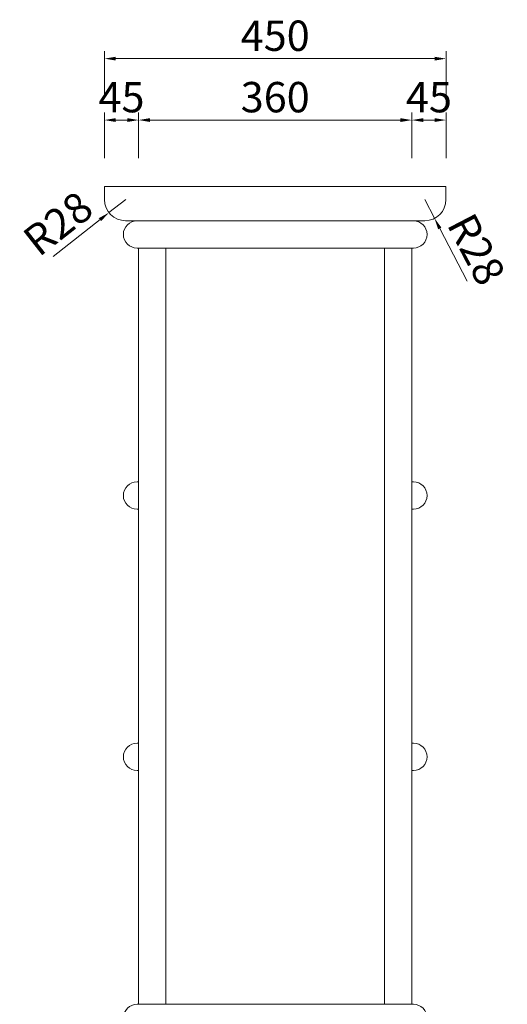
# Model space of a CAD drawing. Units: millimetres. Extents: x 14780 to 20625, y -32750 to -14244.
# Drawn here: x 19214 to 19857, y -31421 to -30124 of the extents above; entities that cross this region are included whole.
import ezdxf

# ---------------------------------------------------------------- set-up
doc = ezdxf.new("R2010")
doc.units = ezdxf.units.MM
doc.layers.add('轮廓线', color=7, linetype='Continuous', lineweight=25)
doc.styles.get("Standard").update_dxf_attribs({"font": 'txt.shx', "width": 0.5})
doc.dimstyles.new('ISO-40', dxfattribs={"dimtxt": 40, "dimasz": 15, "dimexe": 10, "dimexo": 10, "dimgap": 5, "dimtad": 2, "dimdec": 1, "dimdsep": 46, "dimtxsty": 'Standard', "dimcen": 16, "dimclrd": 6, "dimclre": 6, "dimclrt": 4, "dimadec": 1, "dimazin": 0, "dimtfac": 1, "dimtdec": 1, "dimtix": 1, "dimtmove": 0, "dimatfit": 3, "dimfxl": 0, "dimlwd": 9, "dimlwe": 9, "dimarcsym": 0})

# ---------------------------------------------------------------- blocks, each defined once
blk = doc.blocks.new('*D1681')
at = {"layer": 'Defpoints', "color": 0, "linetype": 'ByBlock', "lineweight": 13, "transparency": 16777216}
for p in [(19371, -30256.2), (19326, -30343.8), (19371, -30424.8)]:
    blk.add_point(p, dxfattribs=at)
at = {"layer": '轮廓线', "color": 6, "linetype": 'ByBlock', "lineweight": 9, "transparency": 16777216}
for p, q in [((19326, -30306.2), (19326, -30246.2)), ((19371, -30306.2), (19371, -30246.2)), ((19341, -30256.2), (19356, -30256.2))]:
    blk.add_line(p, q, dxfattribs=at)
at = {"layer": '轮廓线', "color": 6, "linetype": 'ByBlock', "lineweight": 13, "transparency": 16777216}
for points in [[(19341, -30253.7), (19341, -30258.7), (19326, -30256.2)], [(19356, -30253.7), (19356, -30258.7), (19371, -30256.2)]]:
    blk.add_solid(points, dxfattribs=at)
at = {"layer": '轮廓线', "color": 4, "linetype": 'ByBlock', "lineweight": 13, "transparency": 16777216, "insert": (19348.5, -30231.2), "char_height": 40, "attachment_point": 5}
blk.add_mtext('45', dxfattribs=at)
blk = doc.blocks.new('*D1682')
at = {"layer": 'Defpoints', "color": 0, "linetype": 'ByBlock', "lineweight": 13, "transparency": 16777216}
for p in [(19731, -30256.2), (19371, -30424.8), (19731, -30424.8)]:
    blk.add_point(p, dxfattribs=at)
at = {"layer": '轮廓线', "color": 6, "linetype": 'ByBlock', "lineweight": 9, "transparency": 16777216}
for p, q in [((19371, -30306.2), (19371, -30246.2)), ((19731, -30306.2), (19731, -30246.2)), ((19386, -30256.2), (19716, -30256.2))]:
    blk.add_line(p, q, dxfattribs=at)
at = {"layer": '轮廓线', "color": 6, "linetype": 'ByBlock', "lineweight": 13, "transparency": 16777216}
for points in [[(19386, -30253.7), (19386, -30258.7), (19371, -30256.2)], [(19716, -30253.7), (19716, -30258.7), (19731, -30256.2)]]:
    blk.add_solid(points, dxfattribs=at)
at = {"layer": '轮廓线', "color": 4, "linetype": 'ByBlock', "lineweight": 13, "transparency": 16777216, "insert": (19551, -30231.2), "char_height": 40, "attachment_point": 5}
blk.add_mtext('360', dxfattribs=at)
blk = doc.blocks.new('*D1683')
at = {"layer": 'Defpoints', "color": 0, "linetype": 'ByBlock', "lineweight": 13, "transparency": 16777216}
for p in [(19776, -30256.2), (19776, -30343.8), (19731, -30424.8)]:
    blk.add_point(p, dxfattribs=at)
at = {"layer": '轮廓线', "color": 6, "linetype": 'ByBlock', "lineweight": 9, "transparency": 16777216}
for p, q in [((19731, -30306.2), (19731, -30246.2)), ((19776, -30306.2), (19776, -30246.2)), ((19746, -30256.2), (19761, -30256.2))]:
    blk.add_line(p, q, dxfattribs=at)
at = {"layer": '轮廓线', "color": 6, "linetype": 'ByBlock', "lineweight": 13, "transparency": 16777216}
for points in [[(19746, -30253.7), (19746, -30258.7), (19731, -30256.2)], [(19761, -30253.7), (19761, -30258.7), (19776, -30256.2)]]:
    blk.add_solid(points, dxfattribs=at)
at = {"layer": '轮廓线', "color": 4, "linetype": 'ByBlock', "lineweight": 13, "transparency": 16777216, "insert": (19753.5, -30231.2), "char_height": 40, "attachment_point": 5}
blk.add_mtext('45', dxfattribs=at)
blk = doc.blocks.new('*D1598')
at = {"layer": 'Defpoints', "color": 0, "linetype": 'ByBlock', "lineweight": 13, "transparency": 16777216}
for p in [(19776, -30175.3), (19326, -30306.2), (19776, -30306.2)]:
    blk.add_point(p, dxfattribs=at)
at = {"layer": '轮廓线', "color": 6, "linetype": 'ByBlock', "lineweight": 9, "transparency": 16777216}
for p, q in [((19326, -30225.3), (19326, -30165.3)), ((19341, -30175.3), (19761, -30175.3)), ((19776, -30225.3), (19776, -30165.3))]:
    blk.add_line(p, q, dxfattribs=at)
at = {"layer": '轮廓线', "color": 6, "linetype": 'ByBlock', "lineweight": 13, "transparency": 16777216}
for points in [[(19341, -30172.8), (19341, -30177.8), (19326, -30175.3)], [(19761, -30172.8), (19761, -30177.8), (19776, -30175.3)]]:
    blk.add_solid(points, dxfattribs=at)
at = {"layer": '轮廓线', "color": 4, "linetype": 'ByBlock', "lineweight": 13, "transparency": 16777216, "insert": (19551, -30150.3), "char_height": 40, "attachment_point": 5}
blk.add_mtext('450', dxfattribs=at)
blk = doc.blocks.new('*D1606')
at = {"layer": 'Defpoints', "color": 0, "linetype": 'ByBlock', "lineweight": 13, "transparency": 16777216}
for p in [(19354, -30360.8), (19332, -30378.1)]:
    blk.add_point(p, dxfattribs=at)
at = {"layer": '轮廓线', "color": 6, "linetype": 'ByBlock', "lineweight": 9, "transparency": 16777216}
for p, q in [((19354, -30360.8), (19332, -30378.1)), ((19258.6, -30435.7), (19320.2, -30387.3))]:
    blk.add_line(p, q, dxfattribs=at)
at = {"layer": '轮廓线', "color": 6, "linetype": 'ByBlock', "lineweight": 13, "transparency": 16777216}
blk.add_solid([(19318.6, -30385.4), (19321.7, -30389.3), (19332, -30378.1)], dxfattribs=at)
at = {"layer": '轮廓线', "color": 4, "linetype": 'ByBlock', "lineweight": 13, "transparency": 16777216, "insert": (19268, -30396.5), "char_height": 40, "attachment_point": 5, "rotation": 38.1679}
blk.add_mtext('R28', dxfattribs=at)
blk = doc.blocks.new('*D1687')
at = {"layer": 'Defpoints', "color": 0, "linetype": 'ByBlock', "lineweight": 13, "transparency": 16777216}
for p in [(19748, -30360.8), (19760.9, -30385.6)]:
    blk.add_point(p, dxfattribs=at)
at = {"layer": '轮廓线', "color": 6, "linetype": 'ByBlock', "lineweight": 9, "transparency": 16777216}
for p, q in [((19748, -30360.8), (19760.9, -30385.6)), ((19803.9, -30468.4), (19767.8, -30398.9))]:
    blk.add_line(p, q, dxfattribs=at)
at = {"layer": '轮廓线', "color": 6, "linetype": 'ByBlock', "lineweight": 13, "transparency": 16777216}
blk.add_solid([(19770, -30397.8), (19765.6, -30400.1), (19760.9, -30385.6)], dxfattribs=at)
at = {"layer": '轮廓线', "color": 4, "linetype": 'ByBlock', "lineweight": 13, "transparency": 16777216, "insert": (19811.5, -30428.8), "char_height": 40, "attachment_point": 5, "rotation": 297.4673}
blk.add_mtext('R28', dxfattribs=at)

msp = doc.modelspace()

# ---------------------------------------------------------------- linework, layer by layer
at = {"layer": '轮廓线', "color": 0, "linetype": 'ByBlock', "lineweight": 13}
for p, q in [((19325.98, -30343.77), (19775.98, -30343.77)), ((19325.98, -30343.77), (19325.98, -30360.77)), ((19775.98, -30343.77), (19775.98, -30360.77)), ((19353.98, -30388.77), (19747.98, -30388.77)), ((19368.98, -30424.77), (19732.98, -30424.77)), ((19370.98, -30424.77), (19370.98, -31420.77)), ((19406.98, -30424.77), (19406.98, -31420.77)), ((19694.98, -30424.77), (19694.98, -31420.77)), ((19730.98, -30424.77), (19730.98, -31420.77)), ((19368.98, -30732.77), (19370.98, -30732.77)), ((19732.98, -30732.77), (19730.98, -30732.77)), ((19368.98, -30768.77), (19370.98, -30768.77)), ((19732.98, -30768.77), (19730.98, -30768.77)), ((19368.98, -31076.77), (19370.98, -31076.77)), ((19732.98, -31076.77), (19730.98, -31076.77)), ((19368.98, -31112.77), (19370.98, -31112.77)), ((19732.98, -31112.77), (19730.98, -31112.77)), ((19368.98, -31420.77), (19370.98, -31420.77)), ((19732.98, -31420.77), (19730.98, -31420.77))]:
    msp.add_line(p, q, dxfattribs=at)
at = {"layer": '轮廓线', "linetype": 'ByBlock', "lineweight": 13}
msp.add_line((19370.98, -31420.77), (19730.98, -31420.77), dxfattribs=at)
at = {"layer": '轮廓线', "color": 0, "linetype": 'ByBlock', "lineweight": 13}
for centre, radius, start, end in [((19353.98, -30360.77), 28, 180, 270), ((19747.98, -30360.77), 28, 270, 0), ((19368.98, -30406.77), 18, 90, 270), ((19732.98, -30406.77), 18, 270, 89.99996), ((19368.98, -30750.77), 18, 90, 270), ((19732.98, -30750.77), 18, 270, 89.99996), ((19368.98, -31094.77), 18, 90, 270), ((19732.98, -31094.77), 18, 270, 89.99996), ((19368.98, -31438.77), 18, 90, 270), ((19732.98, -31438.77), 18, 270, 89.99996)]:
    msp.add_arc(centre, radius, start, end, dxfattribs=at)

# ---------------------------------------------------------------- dimensions: what is measured, and where the dimension line sits
for base, p1, p2, picture, middle in [((19775.98, -30175.25), (19325.98, -30306.22), (19775.98, -30306.22), '*D1598', (19550.98, -30150.25)), ((19370.98, -30256.22), (19325.98, -30343.77), (19370.98, -30424.77), '*D1681', (19348.48, -30231.22))]:
    dim = msp.add_linear_dim(base=base, p1=p1, p2=p2, dimstyle='ISO-40', dxfattribs=at)
    dim.commit()
    dim.dimension.update_dxf_attribs({"geometry": picture, "text_midpoint": middle})
for base, p1, p2, picture, middle in [((19730.98, -30256.22), (19370.98, -30424.77), (19730.98, -30424.77), '*D1682', (19550.98, -30231.22)), ((19775.98, -30256.22), (19730.98, -30424.77), (19775.98, -30343.77), '*D1683', (19753.48, -30231.22))]:
    dim = msp.add_linear_dim(base=base, p1=p1, p2=p2, dimstyle='ISO-40', override={"dimtmove": 1}, dxfattribs=at)
    dim.commit()
    dim.dimension.update_dxf_attribs({"geometry": picture, "text_midpoint": middle})
for center, mpoint, picture, middle in [((19353.98, -30360.77), (19331.96, -30378.07), '*D1606', (19268.03, -30396.53)), ((19747.98, -30360.77), (19760.89, -30385.61), '*D1687', (19811.52, -30428.8))]:
    dim = msp.add_radius_dim(center=center, mpoint=mpoint, dimstyle='ISO-40', override={"dimfxl": 10}, dxfattribs=at)
    dim.commit()
    dim.dimension.update_dxf_attribs({"geometry": picture, "text_midpoint": middle})

doc.saveas('drawing.dxf')
